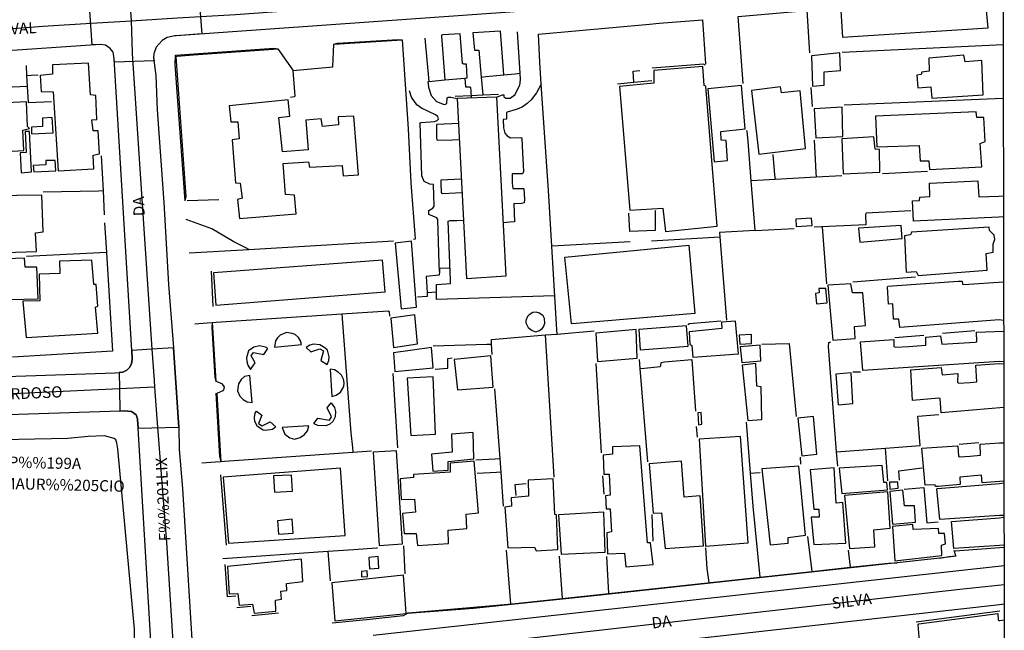
# Model space of a CAD drawing. Extents: x 178290 to 180707, y 1677046 to 1679821.
# Drawn here: x 180487 to 180706, y 1677391 to 1677528 of the extents above; entities that cross this region are included whole.
import ezdxf
from ezdxf.enums import TextEntityAlignment as Align

# ---------------------------------------------------------------- set-up
doc = ezdxf.new("R2010")
doc.units = 0
doc.header["$MEASUREMENT"] = 0
for name, color, linetype in [('V-AREA_VERDE', 3, 'CONTINUOUS'), ('V-CRUZAMENTO', 1, 'CONTINUOUS'), ('V-EDIFICACAO', 2, 'CONTINUOUS'), ('V-EIXO_DE_LOGRADOURO', 3, 'CONTINUOUS'), ('V-ESCADA', 253, 'CONTINUOUS'), ('V-LOTE', 11, 'CONTINUOUS'), ('V-NOME_DOS_LOGRADOUROS', 7, 'CONTINUOUS'), ('V-QUADRA', 6, 'CONTINUOUS'), ('V-REFERENCIA', 2, 'CONTINUOUS'), ('V-TESTADA', 6, 'CONTINUOUS'), ('X-LIMITE_5000', 7, 'CONTINUOUS')]:
    doc.layers.add(name, color=color, linetype=linetype)

msp = doc.modelspace()

# ---------------------------------------------------------------- linework, layer by layer
at = {"layer": 'V-AREA_VERDE'}
msp.add_lwpolyline([(180475.94, 1677383.56), (180510.67, 1677387.25), (180511.74, 1677388.13), (180512.16, 1677388.97), (180512.11, 1677391.48), (180508.45, 1677431.73), (180508.22, 1677433.04), (180507.94, 1677433.7), (180507.58, 1677434.04), (180505.41, 1677434.62), (180501.78, 1677434.45), (180497.27, 1677434.01), (180442.19, 1677432.91), (180424.14, 1677397.91), (180419.32, 1677388.87), (180419.3, 1677388.5), (180417.03, 1677384.46), (180414.7, 1677379.84), (180414.61, 1677378.56), (180414.76, 1677378.16), (180415.25, 1677377.62), (180415.7, 1677377.49), (180475.94, 1677383.56)], close=True, dxfattribs=at)
at = {"layer": 'V-CRUZAMENTO', "linetype": 'Continuous', "flags": 128}
msp.add_lwpolyline([(180526.53, 1677531.93), (180527.17, 1677524.36), (180521.41, 1677523.94), (180521.13, 1677523.92), (180519.45, 1677523.53), (180518.32, 1677522.89), (180516.99, 1677521.4), (180516.52, 1677520.12), (180516.47, 1677519.99), (180516.41, 1677519.02), (180516.49, 1677518.32), (180507.67, 1677518.02), (180507.62, 1677518.8), (180507.43, 1677519.85), (180507.36, 1677520.27), (180507.36, 1677520.27), (180506.74, 1677521.13), (180505.68, 1677521.83), (180504.56, 1677522), (180502.72, 1677521.88), (180502.03, 1677531.63)], dxfattribs=at)
at = {"layer": 'V-CRUZAMENTO', "flags": 128}
msp.add_lwpolyline([(180511.45, 1677450.71), (180511.04, 1677449.91), (180510.43, 1677449.3), (180509.53, 1677448.83), (180508.71, 1677448.75), (180508.79, 1677445.11), (180508.89, 1677440.17), (180508.89, 1677440.17), (180509.86, 1677440.2), (180511.43, 1677440.05), (180512.51, 1677439.28), (180512.81, 1677438.42), (180512.82, 1677438.3), (180512.95, 1677436.37), (180521.99, 1677436.55), (180521.85, 1677438.71), (180520.84, 1677454.25), (180516.03, 1677453.95), (180511.51, 1677453.67), (180511.62, 1677451.78)], close=True, dxfattribs=at)
at = {"layer": 'V-EDIFICACAO'}
for points in [[(180669.66, 1677530.68), (180670.07, 1677523.59), (180702.57, 1677525.71), (180701.89, 1677532.72), (180669.66, 1677530.68)], [(180663.15, 1677519.49), (180663.38, 1677512.71), (180665.96, 1677512.93), (180666.02, 1677515.9), (180669.6, 1677516.21), (180669.51, 1677520.11), (180663.15, 1677519.49)], [(180689.3, 1677518.96), (180689.39, 1677516.01), (180687.74, 1677515.81), (180687.6, 1677515.31), (180686.68, 1677515.13), (180686.85, 1677512.33), (180689.77, 1677512.54), (180690.02, 1677510.03), (180701.48, 1677510.77), (180701.13, 1677518.41), (180697.41, 1677518.14), (180697.17, 1677519.59), (180689.3, 1677518.96)], [(180493.85, 1677517.48), (180493.84, 1677515.33), (180491.11, 1677515.05), (180491.35, 1677511.47), (180493.99, 1677511.43), (180493.99, 1677511.43), (180495.1, 1677493.77), (180503.09, 1677494.22), (180502.95, 1677497.28), (180504.34, 1677497.59), (180504, 1677502.74), (180502.9, 1677502.75), (180502.62, 1677505.16), (180503.77, 1677505.28), (180503.52, 1677510.64), (180502.33, 1677510.77), (180501.9, 1677517.82), (180493.85, 1677517.48)], [(180627.99, 1677516.16), (180627.96, 1677513.39), (180620.31, 1677512.64), (180622.67, 1677484.98), (180629.97, 1677485.45), (180630.59, 1677480.28), (180642.1, 1677481.43), (180639.57, 1677512.71), (180639.19, 1677512.82), (180638.89, 1677517.09), (180627.99, 1677516.16)], [(180640.06, 1677512.06), (180641.42, 1677495.77), (180644.42, 1677496.1), (180644.13, 1677500.56), (180643.04, 1677500.66), (180642.93, 1677502.6), (180648.33, 1677503.19), (180647.58, 1677512.83), (180640.06, 1677512.06)], [(180651.41, 1677497.51), (180661.84, 1677498.75), (180660.6, 1677511.67), (180656.46, 1677511.2), (180656.46, 1677511.2), (180656.28, 1677512.54), (180649.78, 1677511.71), (180651.41, 1677497.51), (180651.41, 1677497.51)], [(180584.1, 1677509.94), (180584.1, 1677509.94), (180586.18, 1677469.77), (180595.03, 1677470.34), (180592.95, 1677510.24), (180592.95, 1677510.24), (180592.95, 1677510.24), (180584.1, 1677509.93), (180584.1, 1677509.94), (180584.1, 1677509.94), (180584.1, 1677509.94), (180584.1, 1677509.94), (180584.1, 1677509.94)], [(180480.55, 1677508.84), (180480.72, 1677502.51), (180478.02, 1677502.22), (180478.34, 1677497.81), (180487.48, 1677498.36), (180487.23, 1677502.89), (180488.69, 1677503.27), (180488.3, 1677503.66), (180488.03, 1677509.19), (180480.55, 1677508.84)], [(180533.27, 1677508.26), (180533.6, 1677504.71), (180535.16, 1677504.69), (180535.46, 1677500.92), (180533.96, 1677500.74), (180534.69, 1677491.13), (180535.72, 1677491.07), (180536.17, 1677487.66), (180535.15, 1677487.38), (180535.57, 1677483.16), (180548.23, 1677484.16), (180547.83, 1677488.33), (180545.82, 1677488.48), (180545.28, 1677495.44), (180550.98, 1677495.83), (180551.18, 1677494.59), (180558.47, 1677495), (180558.47, 1677495), (180558.68, 1677492.64), (180562.12, 1677492.88), (180561.05, 1677506.02), (180557.59, 1677505.82), (180557.61, 1677504.02), (180554.04, 1677503.69), (180553.78, 1677505.4), (180550.37, 1677505.13), (180550.84, 1677498.44), (180545.12, 1677498), (180544.33, 1677505.71), (180546.78, 1677505.99), (180546.42, 1677509.63), (180533.27, 1677508.26)], [(180663.79, 1677507.62), (180664.09, 1677501.18), (180670.16, 1677501.47), (180669.98, 1677507.99), (180663.79, 1677507.62)], [(180677.41, 1677506), (180677.77, 1677499.11), (180687.18, 1677499.41), (180687.41, 1677496.01), (180689.34, 1677495.99), (180689.45, 1677494.12), (180701.18, 1677494.67), (180700.79, 1677499.9), (180701.93, 1677500.37), (180701.61, 1677505.67), (180700.05, 1677505.72), (180699.88, 1677506.98), (180677.41, 1677506)], [(180491.64, 1677505.55), (180491.61, 1677503.7), (180489.18, 1677503.52), (180489.18, 1677502.01), (180494.02, 1677502.29), (180493.79, 1677505.68), (180491.64, 1677505.55)], [(180487.72, 1677502.57), (180487.96, 1677497.89), (180486.66, 1677497.8), (180486.83, 1677493.31), (180489.13, 1677493.55), (180488.71, 1677502.6), (180487.72, 1677502.57)], [(180669.94, 1677500.96), (180670.25, 1677493.11), (180678.4, 1677493.52), (180678.3, 1677498.56), (180677.34, 1677498.62), (180677.09, 1677501.34), (180669.94, 1677500.96)], [(180492.37, 1677496.06), (180492.35, 1677495.16), (180489.54, 1677494.95), (180489.65, 1677493.53), (180494.56, 1677493.77), (180494.43, 1677496.13), (180492.37, 1677496.06)], [(180474.6, 1677488.14), (180474.66, 1677482.14), (180476.04, 1677482.11), (180476.22, 1677475.34), (180490.26, 1677475.78), (180490.08, 1677479.91), (180491.78, 1677480.15), (180491.49, 1677488.39), (180474.6, 1677488.14)], [(180659.69, 1677482.97), (180659.74, 1677481.38), (180663.3, 1677481.56), (180663.19, 1677483.22), (180659.69, 1677482.97)], [(180673.65, 1677481.02), (180673.92, 1677477.86), (180683.38, 1677478.7), (180683.17, 1677481.56), (180673.65, 1677481.02)], [(180685.43, 1677480.11), (180685.28, 1677479.51), (180683.88, 1677479.3), (180684.29, 1677471.13), (180686.54, 1677471.35), (180686.94, 1677470.41), (180702.31, 1677471.62), (180702.11, 1677475.3), (180703.68, 1677475.6), (180703.66, 1677477.49), (180704.08, 1677478.43), (180703.93, 1677479.42), (180702.86, 1677480.44), (180702.77, 1677481.22), (180685.43, 1677480.11)], [(180570.25, 1677477.67), (180571.59, 1677462.95), (180575.04, 1677463.34), (180573.9, 1677478.07), (180570.25, 1677477.67)], [(180484.18, 1677465.09), (180490.64, 1677465.22), (180490.35, 1677472.28), (180487.78, 1677472.28), (180487.6, 1677474.29), (180483.61, 1677474.13), (180484.18, 1677465.09)], [(180495.42, 1677473.6), (180495.49, 1677470.88), (180490.9, 1677470.73), (180491.04, 1677464.8), (180487.22, 1677464.67), (180487.95, 1677456.6), (180503.94, 1677457.52), (180503.43, 1677463.32), (180503.94, 1677463.58), (180503.58, 1677468.38), (180503.05, 1677468.39), (180502.61, 1677473.84), (180495.42, 1677473.6)], [(180529.78, 1677471.05), (180530.27, 1677463.83), (180568.02, 1677466.77), (180567.46, 1677473.84), (180529.78, 1677471.05)], [(180672.27, 1677466.52), (180671.95, 1677468.54), (180666.8, 1677468.29), (180667.9, 1677455.95), (180672.9, 1677456.33), (180672.77, 1677459.02), (180675.19, 1677459.29), (180674.58, 1677466.56), (180672.27, 1677466.52)], [(180664.81, 1677467.5), (180664.85, 1677466.56), (180664.05, 1677466.4), (180664.31, 1677464.12), (180666.63, 1677464.31), (180666.34, 1677467.54), (180664.81, 1677467.5)], [(180601.7, 1677457.88), (180602.5, 1677458.13), (180603.05, 1677458.56), (180603.39, 1677458.96), (180603.68, 1677459.76), (180603.63, 1677460.81), (180603.31, 1677461.4), (180602.46, 1677462.02), (180601.75, 1677462.2), (180600.96, 1677462.16), (180600.15, 1677461.65), (180599.82, 1677461.26), (180599.46, 1677460.35), (180599.47, 1677459.83), (180599.93, 1677458.82), (180600.81, 1677458.11), (180601.7, 1677457.88)], [(180569.35, 1677460.87), (180569.94, 1677454.35), (180575.26, 1677455.16), (180574.68, 1677461.67), (180569.35, 1677460.87)], [(180635.89, 1677457.84), (180636.05, 1677455.07), (180636.43, 1677454.79), (180636.7, 1677452.17), (180646.9, 1677452.91), (180646.23, 1677460.23), (180643.11, 1677460.03), (180643.15, 1677458.56), (180635.89, 1677457.84)], [(180549.38, 1677455.02), (180549.19, 1677455.82), (180548.73, 1677456.59), (180547.96, 1677457.22), (180547.34, 1677457.49), (180546.01, 1677457.7), (180544.63, 1677457.11), (180544.03, 1677456.52), (180543.61, 1677455.85), (180543.37, 1677454.41), (180549.38, 1677455.02)], [(180615.04, 1677457.57), (180615.45, 1677451.22), (180624.26, 1677451.98), (180624.05, 1677458.39), (180615.04, 1677457.57)], [(180624.61, 1677458.35), (180624.96, 1677453.8), (180635.65, 1677454.62), (180635.3, 1677459.15), (180624.61, 1677458.35)], [(180647.01, 1677457.07), (180647.18, 1677455.08), (180649.75, 1677455.23), (180649.78, 1677457.24), (180647.01, 1677457.07)], [(180541.87, 1677454.1), (180541.33, 1677454.43), (180540.03, 1677454.75), (180538.72, 1677454.43), (180537.57, 1677453.57), (180537.14, 1677452.04), (180537.21, 1677451.23), (180537.43, 1677450.43), (180538.04, 1677449.47), (180539.03, 1677450.91), (180538.16, 1677452.49), (180538.65, 1677453.24), (180540.97, 1677452.8), (180541.87, 1677454.1)], [(180555.11, 1677450.52), (180555.49, 1677451.45), (180555.56, 1677452.28), (180555.16, 1677453.78), (180554.58, 1677454.3), (180553.51, 1677454.93), (180552.04, 1677455.06), (180551.24, 1677454.86), (180550.42, 1677454.33), (180551.49, 1677453.4), (180553.5, 1677454.08), (180554.29, 1677453.62), (180553.72, 1677451.46), (180555.11, 1677450.52)], [(180569.94, 1677453.17), (180570.2, 1677448.99), (180578.78, 1677449.82), (180578.4, 1677454.37), (180569.94, 1677453.17)], [(180647.24, 1677454.52), (180647.61, 1677451.02), (180651.88, 1677451.37), (180651.74, 1677454.87), (180647.24, 1677454.52)], [(180583.42, 1677451.66), (180584.16, 1677444.87), (180592.14, 1677445.51), (180591.62, 1677452.49), (180583.42, 1677451.66)], [(180556.18, 1677443.44), (180557.16, 1677443.69), (180558.11, 1677444.4), (180558.82, 1677445.66), (180558.93, 1677446.44), (180558.73, 1677447.28), (180558.28, 1677448.2), (180557.58, 1677448.87), (180556.74, 1677449.39), (180555.75, 1677449.52), (180556.18, 1677443.44)], [(180647.68, 1677450.4), (180648.99, 1677438.03), (180652.05, 1677438.27), (180651.95, 1677445.54), (180650.96, 1677445.75), (180650.75, 1677450.75), (180647.68, 1677450.4)], [(180668.58, 1677448.41), (180669.13, 1677441.58), (180672.38, 1677441.85), (180672.03, 1677448.68), (180668.58, 1677448.41)], [(180537.88, 1677448.11), (180536.71, 1677447.85), (180535.9, 1677447.2), (180535.3, 1677446.23), (180535.13, 1677444.71), (180535.64, 1677443.52), (180536.36, 1677442.71), (180537.26, 1677442.22), (180538.35, 1677442.07), (180537.88, 1677448.11)], [(180578.79, 1677447.82), (180578.79, 1677447.82), (180572.94, 1677447.5), (180573.79, 1677434.74), (180579.31, 1677435.01), (180578.79, 1677447.82), (180578.79, 1677447.82)], [(180543.66, 1677436.64), (180542.89, 1677436.01), (180541.31, 1677435.8), (180540.82, 1677435.9), (180539.58, 1677436.7), (180539, 1677437.84), (180538.91, 1677438.71), (180539.07, 1677439.72), (180539.34, 1677440.1), (180540.51, 1677439.25), (180539.83, 1677437.36), (180540.59, 1677436.88), (180542.4, 1677437.76), (180543.66, 1677436.64)], [(180552.19, 1677437.47), (180553.06, 1677438.57), (180555.63, 1677438.16), (180556.06, 1677438.86), (180555.11, 1677440.88), (180556.03, 1677442.03), (180556.72, 1677440.97), (180556.96, 1677440.07), (180556.87, 1677438.85), (180556.38, 1677437.8), (180555.69, 1677437.24), (180554.8, 1677436.86), (180553.07, 1677436.9), (180552.19, 1677437.34), (180552.19, 1677437.47)], [(180638.51, 1677439.81), (180637.8, 1677439.73), (180637.96, 1677437.12), (180638.73, 1677437.23), (180638.51, 1677439.81)], [(180660.11, 1677438.59), (180660.99, 1677430.17), (180664.33, 1677430.5), (180663.58, 1677438.92), (180660.11, 1677438.59)], [(180545.04, 1677436.5), (180545.66, 1677434.97), (180546.82, 1677434.16), (180547.86, 1677433.89), (180549.07, 1677434.24), (180550.06, 1677434.92), (180550.72, 1677435.74), (180551.02, 1677436.89), (180545.04, 1677436.5)], [(180582.84, 1677435), (180583.01, 1677431), (180578.38, 1677430.56), (180578.68, 1677426.74), (180582.1, 1677426.94), (180582.09, 1677428.93), (180587.86, 1677429.47), (180587.71, 1677435.38), (180582.84, 1677435)], [(180638.12, 1677433.91), (180638.12, 1677433.91), (180638.12, 1677433.91), (180639.48, 1677410.03), (180649.06, 1677410.71), (180647.33, 1677434.46), (180638.12, 1677433.91)], [(180565.35, 1677430.96), (180566.71, 1677410.13), (180571.93, 1677410.51), (180570.57, 1677431.3), (180565.35, 1677430.96)], [(180618.79, 1677432.2), (180618.77, 1677430.55), (180616.65, 1677430.34), (180616.85, 1677426.04), (180618, 1677426.09), (180618.23, 1677421.35), (180617.17, 1677421.21), (180617.33, 1677418.36), (180618.25, 1677418.36), (180618.52, 1677413.2), (180617.53, 1677412.99), (180617.66, 1677408.27), (180621.45, 1677408.43), (180621.74, 1677405.41), (180627.81, 1677405.92), (180627.27, 1677410.73), (180626.58, 1677410.71), (180624.89, 1677432.36), (180618.79, 1677432.2)], [(180574.38, 1677426.02), (180574.39, 1677425.32), (180571.39, 1677425.04), (180571.65, 1677420.44), (180574.59, 1677420.46), (180574.83, 1677417.56), (180571.94, 1677417.26), (180572.26, 1677412.81), (180575, 1677412.86), (180575.28, 1677410.13), (180582.2, 1677410.58), (180582.08, 1677413.59), (180586.29, 1677413.94), (180586.14, 1677417.16), (180588.9, 1677417.44), (180587.93, 1677428.99), (180582.56, 1677428.5), (180582.58, 1677426.55), (180574.38, 1677426.02)], [(180626.97, 1677428.37), (180627.87, 1677417.37), (180629.71, 1677417.43), (180630.55, 1677409.45), (180639.04, 1677410.09), (180638.31, 1677421.2), (180634.76, 1677420.96), (180634.14, 1677428.98), (180626.97, 1677428.37)], [(180531.91, 1677425.41), (180533.08, 1677410.64), (180559.1, 1677412.38), (180558.12, 1677427.44), (180531.91, 1677425.41)], [(180652.06, 1677427.24), (180653.93, 1677410.32), (180657.92, 1677410.68), (180657.98, 1677411.93), (180661.84, 1677412.43), (180660.36, 1677427.88), (180652.06, 1677427.24)], [(180662.86, 1677427.04), (180663.66, 1677418.26), (180664.77, 1677418.23), (180664.9, 1677416.49), (180663.05, 1677416.46), (180663.7, 1677410.35), (180670.83, 1677410.64), (180670.15, 1677419.71), (180668.65, 1677419.63), (180668.18, 1677427.47), (180662.86, 1677427.04)], [(180669.33, 1677427.4), (180669.91, 1677421.76), (180680.14, 1677422.61), (180679.98, 1677424.23), (180679.31, 1677424.22), (180678.9, 1677427.99), (180669.33, 1677427.4)], [(180543.14, 1677425.67), (180543.39, 1677422.03), (180547.36, 1677422.31), (180547.13, 1677425.86), (180543.14, 1677425.67)], [(180596.13, 1677420.82), (180596.24, 1677418.91), (180594.77, 1677418.67), (180595.42, 1677409.61), (180601.38, 1677409.79), (180601.72, 1677408.99), (180606.55, 1677409.25), (180606.26, 1677416.97), (180605.89, 1677417.09), (180605.52, 1677425.04), (180599.92, 1677424.72), (180600.06, 1677421.13), (180596.13, 1677420.82)], [(180680.55, 1677424.27), (180680.62, 1677422.73), (180682.47, 1677422.95), (180682.41, 1677424.32), (180680.55, 1677424.27)], [(180683.56, 1677422.5), (180680.67, 1677422.2), (180681.23, 1677414.91), (180686.37, 1677415.37), (180686.16, 1677419.03), (180683.87, 1677418.98), (180683.56, 1677422.5)], [(180670.55, 1677421.29), (180671.6, 1677409.48), (180677.26, 1677409.83), (180677.04, 1677413.63), (180680.68, 1677414.03), (180680.21, 1677422.1), (180670.55, 1677421.29)], [(180544.04, 1677415.66), (180544.28, 1677412.68), (180547.5, 1677412.87), (180547.34, 1677416.01), (180544.04, 1677415.66)], [(180606.73, 1677416.97), (180606.73, 1677416.97), (180607.32, 1677408.21), (180617.13, 1677408.68), (180616.84, 1677417.62), (180606.73, 1677416.97)], [(180681.22, 1677414.41), (180681.73, 1677406.76), (180692.26, 1677407.91), (180692.15, 1677410.21), (180693.03, 1677410.49), (180692.84, 1677412.79), (180691.58, 1677412.81), (180691.47, 1677413.96), (180685.86, 1677413.75), (180685.76, 1677414.8), (180681.22, 1677414.41)], [(180532.89, 1677405.46), (180533.27, 1677399.37), (180535.17, 1677399.41), (180535.52, 1677396.8), (180538.48, 1677397.03), (180538.81, 1677395.03), (180543.7, 1677395.48), (180543.62, 1677397.93), (180544.92, 1677398.15), (180544.78, 1677399.96), (180546.15, 1677400.11), (180546.05, 1677401.68), (180549.69, 1677402.13), (180549.4, 1677407.06), (180532.89, 1677405.46)], [(180564.41, 1677407.48), (180564.57, 1677404.96), (180566.65, 1677405.11), (180566.49, 1677407.71), (180564.41, 1677407.48)], [(180556.16, 1677401.84), (180556.84, 1677393.31), (180572.75, 1677395), (180572.75, 1677395), (180572.14, 1677403.49), (180556.16, 1677401.84)], [(180562.79, 1677404.34), (180562.79, 1677403.12), (180564.14, 1677403.21), (180564.01, 1677404.52), (180562.79, 1677404.34)]]:
    msp.add_lwpolyline(points, close=True, dxfattribs=at)
for points in [[(180705.98, 1677483.54), (180704.98, 1677483.43), (180685.88, 1677482.52), (180685.72, 1677487.12), (180687.26, 1677487.17), (180687.3, 1677487.93), (180689.59, 1677488.08), (180689.5, 1677491), (180689.65, 1677491.07), (180700.25, 1677491.57), (180700.5, 1677487.99), (180704.97, 1677488.14), (180705.98, 1677488.23)], [(180706.02, 1677460.36), (180705.02, 1677460.49), (180682.89, 1677458.83), (180682.63, 1677460.71), (180681.47, 1677460.7), (180681.32, 1677464.1), (180680.35, 1677464.05), (180680.08, 1677467.88), (180680.22, 1677468.02), (180695.88, 1677469.14), (180696.78, 1677469.18), (180696.85, 1677468.46), (180697.13, 1677468.41), (180706.01, 1677468.98)], [(180706.04, 1677451.16), (180705.04, 1677451.21), (180674.62, 1677449.21), (180674.12, 1677455.6), (180681.5, 1677456.13), (180681.54, 1677454.54), (180681.89, 1677454.42), (180684.77, 1677454.56), (180688.68, 1677454.86), (180688.65, 1677456.69), (180691.96, 1677456.93), (180692.2, 1677455.1), (180699.66, 1677455.55), (180700.05, 1677455.61), (180700, 1677457.79), (180706.04, 1677457.97)], [(180706.06, 1677440.92), (180692.11, 1677439.77), (180691.85, 1677442.94), (180691.6, 1677443.03), (180685.72, 1677442.5), (180685.29, 1677449.39), (180692.06, 1677449.88), (180692.31, 1677448.26), (180695.77, 1677448.52), (180695.75, 1677446.63), (180695.92, 1677446.39), (180698.53, 1677446.53), (180700.01, 1677446.69), (180699.82, 1677450.42), (180705.04, 1677450.75), (180706.04, 1677450.68)], [(180706.09, 1677424.54), (180705.08, 1677424.45), (180701.25, 1677424.16), (180701.07, 1677425.83), (180696.27, 1677425.38), (180696.36, 1677423.75), (180691.44, 1677423.35), (180690.84, 1677423.35), (180690.74, 1677423.72), (180688.51, 1677423.6), (180687.8, 1677431.86), (180695.66, 1677432.41), (180695.82, 1677432.34), (180695.94, 1677430.09), (180696.2, 1677429.96), (180698.58, 1677430.12), (180700.87, 1677430.32), (180700.81, 1677432.79), (180705.07, 1677433.06), (180706.07, 1677433.07)], [(180706.1, 1677416.87), (180705.1, 1677416.81), (180691.77, 1677415.94), (180691.09, 1677422.76), (180691.24, 1677422.88), (180705.08, 1677423.99), (180706.09, 1677424.1)], [(180706.11, 1677410.25), (180705.11, 1677410.13), (180694.93, 1677409.45), (180694.38, 1677415.54), (180705.1, 1677416.31), (180706.1, 1677416.44)], [(180706.16, 1677378.74), (180704.81, 1677378.46), (180704.72, 1677379.73), (180704.43, 1677379.8), (180696, 1677379.22), (180696.07, 1677377.86), (180694.73, 1677377.77), (180692.8, 1677377.69), (180692.69, 1677378.96), (180683.23, 1677378.49), (180682.5, 1677386.3), (180687.13, 1677386.87), (180687.43, 1677387.06), (180686.98, 1677392.47), (180687.12, 1677392.67), (180704.69, 1677394.99), (180704.81, 1677393.57), (180705.03, 1677393.37), (180705.14, 1677393.38), (180706.14, 1677393.59)]]:
    msp.add_lwpolyline(points, dxfattribs=at)
at = {"layer": 'V-EIXO_DE_LOGRADOURO'}
for points in [[(180501.58, 1677674.25), (180511.37, 1677527.3), (180511.37, 1677527.3), (180511.62, 1677520.19), (180511.63, 1677519.98), (180516.03, 1677453.95), (180516.49, 1677447.06), (180516.61, 1677445.48), (180517.14, 1677438.5), (180519.24, 1677410.83), (180520.79, 1677387.52), (180521.27, 1677380.42), (180521.75, 1677373.12), (180526, 1677309.38), (180526.02, 1677308.05), (180526.38, 1677288.76), (180526.45, 1677285.21), (180527.39, 1677272.82), (180527.57, 1677270.48), (180509.68, 1677253.06), (180506.28, 1677249.74), (180497.86, 1677241.54), (180449.25, 1677194.19)], [(180293.64, 1677603.62), (180301.99, 1677594.36), (180364.59, 1677524.94), (180368.15, 1677520.99), (180370.06, 1677519.7), (180372.01, 1677518.37), (180376.91, 1677518.61), (180408.41, 1677520.12), (180449.17, 1677522.74), (180491.67, 1677526.1), (180502.49, 1677526.76), (180511.37, 1677527.3), (180521.76, 1677527.93), (180534.67, 1677528.72), (180577.67, 1677531.83), (180620.92, 1677535.19), (180664.42, 1677538.3), (180699.83, 1677540.77), (180705.93, 1677540.98)], [(180516.61, 1677445.48), (180508.79, 1677445.11), (180447.33, 1677442.21), (180440.84, 1677441.64), (180438.19, 1677440.89), (180436.74, 1677438.69), (180431.7, 1677427.85), (180412.23, 1677388.37), (180407.21, 1677378.9), (180404.98, 1677374.7), (180399.47, 1677365.71), (180396.62, 1677360.5), (180383.17, 1677335.9), (180379.82, 1677329.77)], [(180706.12, 1677401.39), (180696.25, 1677400.3), (180528.74, 1677381.28), (180523.42, 1677380.68), (180521.27, 1677380.42), (180512.71, 1677379.41), (180484.31, 1677376.04), (180460.8, 1677372.83), (180405.27, 1677366.38), (180399.47, 1677365.71)]]:
    msp.add_lwpolyline(points, dxfattribs=at)
at = {"layer": 'V-ESCADA'}
msp.add_lwpolyline([(180577.41, 1677466.65), (180579.5, 1677466.76), (180579.5, 1677468.43), (180582.64, 1677468.67), (180582.52, 1677472.08), (180582.49, 1677472.08), (180580.21, 1677471.96), (180580.17, 1677471.32), (180580.12, 1677470.46), (180577.19, 1677470.17), (180577.41, 1677466.65)], close=True, dxfattribs=at)
at = {"layer": 'V-LOTE'}
for points in [[(180646.77, 1677528.26), (180662.13, 1677529.61), (180662.73, 1677520.12)], [(180647.88, 1677513.26), (180646.84, 1677527.25), (180646.77, 1677528.26)], [(180576.92, 1677523.41), (180577.77, 1677513.72), (180581.39, 1677514.07)], [(180585.79, 1677514.48), (180586.35, 1677514.53), (180586.18, 1677517.58), (180585.57, 1677517.6), (180585.34, 1677517.78), (180584.78, 1677524.39), (180580.91, 1677524.15), (180580.64, 1677524.08), (180580.62, 1677523.87), (180581.31, 1677515.08), (180581.39, 1677514.07)], [(180594.55, 1677515.21), (180594.47, 1677516.24), (180593.81, 1677524.99), (180587.6, 1677524.59), (180587.99, 1677520.73), (180588.96, 1677520.75), (180589.48, 1677514.72)], [(180547.46, 1677516.22), (180556.4, 1677516.98), (180556.58, 1677522.05), (180571.81, 1677523.06), (180573.15, 1677503.18), (180573.8, 1677491.12), (180574.75, 1677478.64), (180574.75, 1677478.51), (180574.35, 1677478.45)], [(180523.41, 1677487.09), (180523.67, 1677488.09), (180521.45, 1677519.28), (180521.63, 1677519.41), (180525.3, 1677519.69), (180544.12, 1677521), (180547.46, 1677516.27), (180547.46, 1677516.22)], [(180476.84, 1677516.45), (180484.18, 1677516.95), (180484.56, 1677512.62), (180484.89, 1677512.52), (180488.21, 1677512.67)], [(180490.63, 1677515.14), (180489.1, 1677515.04), (180488.08, 1677514.97)], [(180547.46, 1677516.22), (180547.87, 1677510.46), (180547.79, 1677510.31), (180546.9, 1677510.13)], [(180589.48, 1677514.72), (180590.48, 1677514.82), (180594.55, 1677515.21)], [(180594.55, 1677515.21), (180597.04, 1677515.45), (180598.09, 1677515.56)], [(180598.09, 1677515.56), (180598.19, 1677514.17), (180598.02, 1677512.86)], [(180623.51, 1677513.55), (180623.39, 1677516.03), (180624.87, 1677516.18)], [(180488.21, 1677512.67), (180488.41, 1677509.05), (180493.62, 1677509.27)], [(180649.71, 1677491.58), (180649.03, 1677500.3), (180648.8, 1677502.66), (180648.66, 1677502.76)], [(180663.73, 1677500.63), (180664.13, 1677493.39), (180664.18, 1677492.36)], [(180654.54, 1677497.46), (180654.94, 1677492.87), (180655.03, 1677491.87)], [(180491.76, 1677489.1), (180504.11, 1677489.34), (180505.11, 1677489.36)], [(180628.26, 1677484.94), (180628.29, 1677480.5), (180622.67, 1677480.28), (180622.38, 1677484.33)], [(180685.34, 1677484.82), (180675.32, 1677484.32), (180675.19, 1677484.07), (180675.27, 1677481.74), (180663.75, 1677481.2)], [(180650.58, 1677480.47), (180642.66, 1677480.04), (180642.74, 1677479.02)], [(180609.77, 1677459.6), (180609.62, 1677459.7), (180609.51, 1677460.39), (180608.13, 1677474.55), (180635.79, 1677477.22), (180637.15, 1677461.94), (180609.77, 1677459.6)], [(180505.86, 1677475.53), (180507.23, 1677453.54), (180484.9, 1677452.19)], [(180577.39, 1677466.56), (180577.4, 1677465.73), (180575.3, 1677465.57)], [(180605.73, 1677465.85), (180579.52, 1677465.09), (180579.48, 1677466.62)], [(180529.51, 1677459.91), (180530.37, 1677459.97), (180558.42, 1677461.83)], [(180558.42, 1677461.83), (180568.76, 1677462.52), (180568.91, 1677462.41), (180569.02, 1677461.32)], [(180558.42, 1677461.83), (180558.49, 1677460.83), (180560.38, 1677435.32), (180560.76, 1677432), (180560.87, 1677431)], [(180525.63, 1677459.65), (180528.37, 1677459.83), (180529.51, 1677459.91)], [(180531.47, 1677428.9), (180531.4, 1677430.02), (180530.54, 1677443.98), (180530.57, 1677444.14), (180532.09, 1677444.79), (180532.25, 1677445.57), (180531.72, 1677446.26), (180530.36, 1677446.79), (180529.58, 1677458.8), (180529.51, 1677459.91)], [(180635.54, 1677459.48), (180635.92, 1677459.72), (180642.93, 1677460.28)], [(180591.79, 1677455.12), (180591.75, 1677456.13), (180603.84, 1677457.14)], [(180652.1, 1677455.1), (180658.2, 1677455.25), (180659.74, 1677438.94)], [(180668.76, 1677431.02), (180666.94, 1677454.56), (180666.99, 1677455.44), (180667.47, 1677455.62)], [(180578.78, 1677454.74), (180590.77, 1677455.09), (180591.79, 1677455.12)], [(180579.18, 1677449.51), (180582.01, 1677449.74), (180582.03, 1677451.88), (180582.99, 1677452.03)], [(180624.88, 1677449.63), (180625.92, 1677449.74), (180629.41, 1677450.12), (180629.55, 1677450.22), (180629.63, 1677451.01), (180630.35, 1677451.18), (180636.44, 1677451.7), (180637.26, 1677440.14)], [(180679.67, 1677431.86), (180687.41, 1677432.46), (180686.86, 1677438.99), (180691.6, 1677439.36)], [(180680.22, 1677424.61), (180679.75, 1677430.84), (180679.67, 1677431.86)], [(180527.14, 1677428.59), (180530.23, 1677428.81), (180531.47, 1677428.9)], [(180531.47, 1677428.9), (180532.23, 1677428.95), (180560.87, 1677431)], [(180588.3, 1677429.24), (180592.62, 1677429.52), (180593.68, 1677429.59)], [(180682.8, 1677424.73), (180682.66, 1677426.85), (180687.84, 1677427.45)], [(180593.9, 1677426.51), (180592.89, 1677426.45), (180588.58, 1677426.19)], [(180649.49, 1677426.29), (180650.53, 1677426.37), (180651.71, 1677426.46)], [(180649.49, 1677426.29), (180650.08, 1677418.93), (180651.62, 1677403.11)], [(180597.26, 1677421.33), (180597.08, 1677423.76), (180599.48, 1677423.97)], [(180683.86, 1677422.75), (180688.23, 1677423.13), (180688.89, 1677415.21), (180691.4, 1677415.41)], [(180555.29, 1677408.85), (180561.09, 1677409.25), (180564.03, 1677409.47)], [(180564.03, 1677409.47), (180566.28, 1677409.63), (180566.35, 1677409.74)], [(180639.5, 1677409.65), (180639.79, 1677405.02), (180640.22, 1677401.88)], [(180691.79, 1677407.33), (180693.79, 1677407.66), (180695.36, 1677407.86), (180694.98, 1677409)], [(180671.76, 1677405.3), (180680.3, 1677406.22), (180682.3, 1677406.29)], [(180573.1, 1677395.07), (180574.1, 1677395.16), (180596.37, 1677397.12), (180617.95, 1677399.46)]]:
    msp.add_lwpolyline(points, dxfattribs=at)
at = {"layer": 'V-LOTE', "flags": 128}
for points in [[(180597.48, 1677524.79), (180598.09, 1677515.56)], [(180670.01, 1677520.26), (180705.92, 1677521.97)], [(180487.95, 1677517.27), (180488.08, 1677514.97)], [(180488.08, 1677514.97), (180488.21, 1677512.67)], [(180589.48, 1677514.72), (180589.82, 1677510.76)], [(180581.39, 1677514.07), (180585.79, 1677514.48)], [(180663.04, 1677512.4), (180663.33, 1677508.14)], [(180705.94, 1677509.9), (180670.41, 1677508.42)], [(180504.72, 1677497.1), (180505.11, 1677489.36)], [(180669.96, 1677492.66), (180664.18, 1677492.36)], [(180689.05, 1677493.63), (180678.97, 1677493.12)], [(180655.03, 1677491.87), (180649.71, 1677491.58)], [(180650.58, 1677480.47), (180649.71, 1677491.58)], [(180664.18, 1677492.36), (180655.03, 1677491.87)], [(180505.11, 1677489.36), (180505.39, 1677483.94)], [(180505.45, 1677482.19), (180505.86, 1677475.53)], [(180650.58, 1677480.47), (180659.32, 1677480.95)], [(180665.56, 1677481.25), (180666.52, 1677468.55)], [(180537.61, 1677476.26), (180569.93, 1677478.14)], [(180605.33, 1677477.07), (180622.7, 1677477.98)], [(180627.43, 1677478.18), (180642.74, 1677479.02)], [(180642.74, 1677479.02), (180644.19, 1677460.48)], [(180505.86, 1677475.53), (180488.04, 1677474.66)], [(180524.34, 1677475.49), (180537.61, 1677476.26)], [(180672.4, 1677469.01), (180686.36, 1677470.15)], [(180606.41, 1677457.36), (180614.65, 1677458.05)], [(180699.62, 1677458.1), (180692.37, 1677457.45)], [(180603.84, 1677457.14), (180606.41, 1677457.36)], [(180605.78, 1677425.43), (180603.84, 1677457.14)], [(180681.75, 1677456.6), (180688.23, 1677457.12)], [(180591.9, 1677452.82), (180591.79, 1677455.12)], [(180624.72, 1677451.64), (180624.88, 1677449.63)], [(180616.35, 1677430.81), (180615.12, 1677450.78)], [(180624.88, 1677449.63), (180626.55, 1677428.8)], [(180674.08, 1677448.82), (180672.41, 1677448.87)], [(180570.86, 1677431.94), (180569.84, 1677448.51)], [(180593.68, 1677429.59), (180592.55, 1677445.13)], [(180648.58, 1677437.68), (180649.49, 1677426.29)], [(180637.44, 1677436.68), (180637.62, 1677434.35)], [(180560.87, 1677431), (180564.98, 1677431.29)], [(180668.76, 1677431.02), (180679.67, 1677431.86)], [(180696.11, 1677432.8), (180700.5, 1677433.13)], [(180593.9, 1677426.51), (180593.68, 1677429.59)], [(180660.62, 1677429.88), (180660.74, 1677428.27)], [(180669, 1677427.86), (180668.76, 1677431.02)], [(180594.45, 1677418.96), (180593.9, 1677426.51)], [(180616.92, 1677421.63), (180616.59, 1677425.72)], [(180627.86, 1677411.11), (180627.58, 1677417.04)], [(180662.25, 1677412.12), (180663.22, 1677404.37)], [(180572.49, 1677403.79), (180572.19, 1677410.09)], [(180671.34, 1677409.11), (180671.76, 1677405.3)], [(180531.82, 1677407.22), (180555.29, 1677408.85)], [(180555.29, 1677408.85), (180555.8, 1677402.29)], [(180596.12, 1677397.1), (180595.1, 1677409.09)], [(180607.62, 1677398.34), (180606.98, 1677407.75)], [(180617.95, 1677399.46), (180617.48, 1677407.71)], [(180663.22, 1677404.37), (180671.76, 1677405.3)], [(180617.95, 1677399.46), (180651.62, 1677403.11)], [(180651.62, 1677403.11), (180663.22, 1677404.37)]]:
    msp.add_lwpolyline(points, dxfattribs=at)
at = {"layer": 'V-QUADRA', "flags": 128}
for points in [[(180705.89, 1677537.06), (180521.41, 1677523.94), (180521.13, 1677523.92), (180519.45, 1677523.53), (180518.32, 1677522.89), (180516.99, 1677521.4), (180516.52, 1677520.12), (180516.47, 1677519.99), (180516.41, 1677519.02), (180516.87, 1677515.09), (180517.22, 1677507.41), (180518.7, 1677486.71), (180519.75, 1677468.41), (180520.71, 1677456.21), (180520.84, 1677454.25), (180521.85, 1677438.71), (180521.99, 1677436.55), (180522.1, 1677431.58), (180522.84, 1677422.84), (180524.94, 1677389.19)], [(180565.34, 1677390.12), (180706.12, 1677405.66)], [(180706.13, 1677397.03), (180705.13, 1677396.87), (180608.31, 1677386.05)]]:
    msp.add_lwpolyline(points, dxfattribs=at)
at = {"layer": 'V-QUADRA'}
for points in [[(180441.28, 1677446.45), (180507.8, 1677448.66), (180508.71, 1677448.75), (180509.53, 1677448.83), (180510.43, 1677449.3), (180511.04, 1677449.91), (180511.45, 1677450.71), (180511.62, 1677451.78), (180511.51, 1677453.67), (180507.62, 1677518.8), (180507.43, 1677519.85), (180507.36, 1677520.27), (180506.74, 1677521.13), (180505.68, 1677521.83), (180504.56, 1677522), (180502.3, 1677521.85), (180467.37, 1677519.47)], [(180423.57, 1677373.79), (180489.75, 1677381.15), (180506.79, 1677383.39), (180512.65, 1677383.98), (180512.86, 1677384), (180513.99, 1677384.48), (180514.94, 1677385.23), (180515.5, 1677386.01), (180515.8, 1677387.18), (180515.89, 1677387.53), (180512.95, 1677436.37), (180512.82, 1677438.3), (180512.81, 1677438.42), (180512.51, 1677439.28), (180511.43, 1677440.05), (180509.86, 1677440.2), (180508.89, 1677440.17), (180447.77, 1677438.1)]]:
    msp.add_lwpolyline(points, dxfattribs=at)
at = {"layer": 'V-REFERENCIA'}
for points in [[(180602.87, 1677513.13), (180602.54, 1677518.02), (180602.28, 1677524.28), (180626.99, 1677526.52), (180629.18, 1677526.75), (180638.81, 1677527.49), (180639.48, 1677517.7), (180639.21, 1677517.38)], [(180577.6, 1677513.76), (180577.71, 1677512.46), (180578.29, 1677510.61), (180579.51, 1677509.27), (180581.23, 1677508.6), (180581.53, 1677508.66), (180581.81, 1677508.84), (180581.85, 1677510.1), (180582.14, 1677510.25), (180582.67, 1677510.26), (180584.1, 1677509.94)], [(180585.79, 1677514.48), (180585.94, 1677512.56), (180586.99, 1677512.55), (180587.09, 1677512.38), (180587.13, 1677511.64), (180587.21, 1677510.05)], [(180592.95, 1677510.24), (180593.25, 1677510.37), (180594.24, 1677510.78), (180594.49, 1677510.77), (180594.55, 1677510.29), (180594.94, 1677510.02), (180595.95, 1677510.01), (180597.09, 1677510.84), (180598.02, 1677512.86)], [(180602.87, 1677513.13), (180601.8, 1677511.2), (180600.59, 1677509.66), (180599.7, 1677508.8), (180598.61, 1677508), (180597.31, 1677507.46), (180595.26, 1677506.91), (180595.1, 1677506.79), (180595.13, 1677505.34), (180594.41, 1677505.22), (180594.42, 1677503.42), (180594.73, 1677502.16), (180595.25, 1677501.58), (180596.02, 1677501.14), (180598.28, 1677501.24), (180598.53, 1677501.13), (180598.64, 1677499.32), (180598.89, 1677493.64), (180598.66, 1677493.15), (180596.36, 1677493.08), (180596.36, 1677491.06), (180596.56, 1677489.84), (180598.98, 1677489.82), (180599.15, 1677487.38), (180599.05, 1677486.66), (180598.47, 1677486.49), (180596.78, 1677486.42), (180596.87, 1677482.41), (180595.83, 1677482.31), (180594.41, 1677482.17)], [(180606.41, 1677457.36), (180606.35, 1677458.3), (180604.49, 1677489.39), (180602.87, 1677513.13)], [(180580.17, 1677471.32), (180580.12, 1677473), (180579.81, 1677482.95), (180579.56, 1677483.33), (180577.79, 1677484.07), (180577.79, 1677484.92), (180578.71, 1677485.48), (180578.99, 1677485.9), (180578.83, 1677490.7), (180578.05, 1677490.8), (180576.78, 1677491.44), (180576.27, 1677492.64), (180575.83, 1677504.47), (180576.1, 1677504.6), (180579.04, 1677504.79), (180579.68, 1677504.99), (180579.96, 1677505.34), (180579.8, 1677505.91), (180579.3, 1677506.31), (180576.14, 1677507.8), (180575.13, 1677508.53), (180573.93, 1677510.23), (180573.51, 1677511.66)], [(180584.39, 1677504.37), (180582.9, 1677504.3), (180579.54, 1677504.15), (180579.54, 1677501.19), (180579.58, 1677500.74), (180579.75, 1677500.62), (180583.05, 1677500.72), (180584.57, 1677500.77)], [(180585.19, 1677488.91), (180583.71, 1677488.82), (180580.85, 1677488.66), (180580.65, 1677488.96), (180580.52, 1677491.12), (180580.57, 1677491.75), (180583.53, 1677491.9), (180585.03, 1677491.97)], [(180537.61, 1677476.26), (180536.95, 1677476.6), (180534.27, 1677477.95), (180529.41, 1677480.87), (180523.63, 1677482.89)], [(180582.49, 1677472.08), (180582.45, 1677473.18), (180582.1, 1677482.53), (180582.51, 1677482.68), (180584.01, 1677482.73), (180585.51, 1677482.79)]]:
    msp.add_lwpolyline(points, dxfattribs=at)
at = {"layer": 'V-REFERENCIA', "flags": 128}
msp.add_lwpolyline([(180523.85, 1677487.2), (180530.92, 1677487.38)], dxfattribs=at)
at = {"layer": 'V-TESTADA'}
for points in [[(180523.41, 1677487.09), (180523.34, 1677488.09), (180521.22, 1677517.56), (180521.29, 1677519.59), (180543.19, 1677521.2), (180544.12, 1677521)], [(180556.58, 1677522.05), (180557.42, 1677522.28), (180570.93, 1677523.11), (180571.81, 1677523.06)], [(180583.65, 1677510.48), (180587.18, 1677510.64), (180589.82, 1677510.76), (180593.37, 1677510.92)], [(180530.36, 1677446.79), (180530.16, 1677447.68), (180529.43, 1677458.8), (180529.51, 1677459.91)], [(180531.47, 1677428.9), (180531.17, 1677430.02), (180530.37, 1677444.17)], [(180695.44, 1677407.73), (180691.79, 1677407.33), (180682.3, 1677406.29), (180613.98, 1677398.81), (180587.73, 1677396.12), (180574.1, 1677395.01), (180573.1, 1677395.07)], [(180534.76, 1677398.84), (180532.88, 1677398.67), (180532.37, 1677405.91)], [(180573.1, 1677395.07), (180572.1, 1677394.47), (180564.63, 1677393.61), (180556.2, 1677392.84)]]:
    msp.add_lwpolyline(points, dxfattribs=at)
at = {"layer": 'V-TESTADA', "flags": 128}
for points in [[(180627.63, 1677516.78), (180639.14, 1677517.69)], [(180619.87, 1677513.2), (180623.51, 1677513.55), (180627.56, 1677513.94)], [(180529.65, 1677463.49), (180529.28, 1677471.41)], [(180532.66, 1677410.2), (180531.4, 1677425.95)], [(180706.11, 1677409.69), (180695.2, 1677408.89)], [(180538.1, 1677396.52), (180534.98, 1677396.23)], [(180544.24, 1677395.06), (180538.32, 1677394.45)], [(180686.53, 1677393.11), (180705.14, 1677395.57)]]:
    msp.add_lwpolyline(points, dxfattribs=at)
at = {"layer": 'X-LIMITE_5000', "flags": 128}
msp.add_lwpolyline([(180705.89, 1677537.29), (180705.94, 1677509.92), (180705.98, 1677488.17), (180705.98, 1677483.48), (180706.01, 1677469.07), (180706.02, 1677460.56), (180706.03, 1677458.23), (180706.04, 1677451.81), (180706.05, 1677450.81), (180706.04, 1677449.81), (180706.06, 1677440.92), (180706.07, 1677433.12), (180706.09, 1677425.53), (180706.09, 1677424.51), (180706.09, 1677423.53), (180706.1, 1677417.38), (180706.1, 1677416.38), (180706.1, 1677415.38), (180706.11, 1677410.2), (180706.12, 1677405.58), (180706.13, 1677401.31), (180706.14, 1677396.98), (180706.14, 1677393.44), (180706.17, 1677378.54)], dxfattribs=at)

# ---------------------------------------------------------------- texts
at = {"layer": 'V-NOME_DOS_LOGRADOUROS'}
for s, rotation, p in [('HERVAL', 3.0128, (180484.04, 1677525.14)), ('DA', 92.4366, (180513.41, 1677485.88)), ('PÇA DR. MAURÍCIO CARDOSO', 2.5335, (180473.01, 1677443.14)), ('P%%199A', 358.6678, (180492.15, 1677428.27)), ('F%%201LIX', 92.4366, (180518.82, 1677420.46)), ('MAUR%%205CIO', 358.6678, (180496.39, 1677423.37)), ('SILVA', 6.953, (180672.16, 1677397.46)), ('DA', 6.953, (180629.72, 1677392.78))]:
    msp.add_text(s, height=2.5, rotation=rotation, dxfattribs=at).set_placement(p, align=Align.MIDDLE)

doc.saveas('drawing.dxf')
